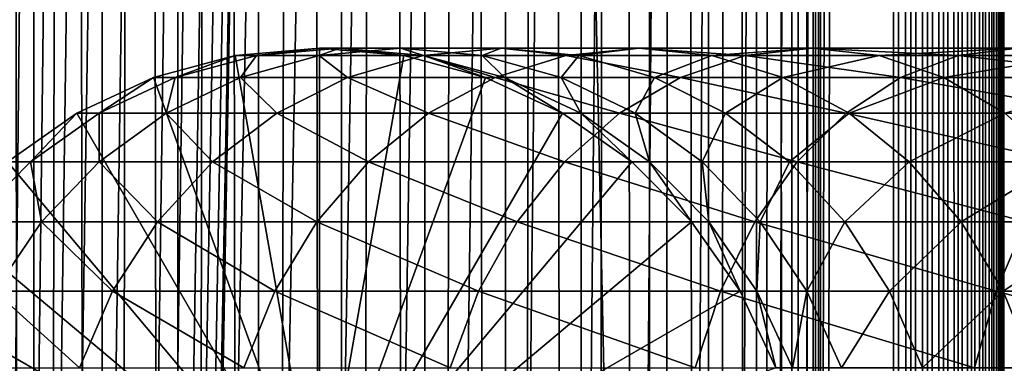
# Model space of a CAD drawing. Extents: x 0 to 650, y 0 to 1040.
# Drawn here: x 18 to 40, y 304 to 312 of the extents above; entities that cross this region are included whole.
import ezdxf

# ---------------------------------------------------------------- set-up
doc = ezdxf.new("R2010")
doc.units = 0
doc.header["$MEASUREMENT"] = 0

msp = doc.modelspace()

# ---------------------------------------------------------------- linework, layer by layer
for points in [[(15.399998, 1.5, 35.650024), (15.399998, 1038.5, 35.650024), (37.899998, 1.5, 35.650024)], [(37.899998, 1.5, 35.650024), (15.399998, 1038.5, 35.650024), (37.899998, 1038.5, 35.650024)], [(18.425753, 1038.5, 58.961605), (18.425753, 1.5, 58.961605), (17.088417, 1038.5, 57.624268)], [(17.088417, 1038.5, 57.624268), (18.425753, 1.5, 58.961605), (17.088417, 1.5, 57.624268)], [(17.088417, 1038.5, 43.675777), (17.088417, 1.5, 43.675777), (18.425753, 1038.5, 42.338444)], [(18.425753, 1038.5, 42.338444), (17.088417, 1.5, 43.675777), (18.425753, 1.5, 42.338444)], [(17.829334, 44.426491, 65.650024), (19.4, 45.526279, 65.650024), (37.899998, 1038.5, 65.650024)], [(37.899998, 1038.5, 65.650024), (35.899998, 1003.999939, 65.650024), (17.829334, 44.426491, 65.650024)], [(19.974998, 1038.5, 60.046398), (19.974998, 1.5, 60.046398), (18.425753, 1038.5, 58.961605)], [(18.425753, 1038.5, 58.961605), (19.974998, 1.5, 60.046398), (18.425753, 1.5, 58.961605)], [(18.425753, 1038.5, 42.338444), (18.425753, 1.5, 42.338444), (19.974998, 1038.5, 41.253647)], [(19.974998, 1038.5, 41.253647), (18.425753, 1.5, 42.338444), (19.974998, 1.5, 41.253647)], [(37.899998, 1038.5, 65.650024), (19.4, 45.526279, 65.650024), (21.137777, 46.336617, 65.650024)], [(21.689079, 1038.5, 60.845688), (21.689079, 1.5, 60.845688), (19.974998, 1038.5, 60.046398)], [(19.974998, 1038.5, 60.046398), (21.689079, 1.5, 60.845688), (19.974998, 1.5, 60.046398)], [(19.974998, 1038.5, 41.253647), (19.974998, 1.5, 41.253647), (21.689079, 1038.5, 40.454357)], [(21.689079, 1038.5, 40.454357), (19.974998, 1.5, 41.253647), (21.689079, 1.5, 40.454357)], [(37.899998, 1038.5, 65.650024), (21.137777, 46.336617, 65.650024), (22.989868, 46.832886, 65.650024)], [(23.515915, 1038.5, 61.335186), (23.515915, 1.5, 61.335186), (21.689079, 1038.5, 60.845688)], [(21.689079, 1038.5, 60.845688), (23.515915, 1.5, 61.335186), (21.689079, 1.5, 60.845688)], [(21.689079, 1038.5, 40.454357), (21.689079, 1.5, 40.454357), (23.515915, 1038.5, 39.964859)], [(23.515915, 1038.5, 39.964859), (21.689079, 1.5, 40.454357), (23.515915, 1.5, 39.964859)], [(22.989868, 46.832886, 65.650024), (24.9, 47, 65.650024), (37.899998, 1038.5, 65.650024)], [(25.4, 1038.5, 61.500023), (25.4, 1.5, 61.500023), (23.515915, 1038.5, 61.335186)], [(23.515915, 1038.5, 61.335186), (25.4, 1.5, 61.500023), (23.515915, 1.5, 61.335186)], [(23.515915, 1038.5, 39.964859), (23.515915, 1.5, 39.964859), (25.4, 1038.5, 39.800022)], [(25.4, 1038.5, 39.800022), (23.515915, 1.5, 39.964859), (25.4, 1.5, 39.800022)], [(37.899998, 1038.5, 65.650024), (24.9, 47, 65.650024), (26.810129, 46.832886, 65.650024)], [(25.4, 1038.5, 39.800022), (25.4, 1.5, 39.800022), (27.284081, 1038.5, 39.964859)], [(27.284081, 1038.5, 39.964859), (25.4, 1.5, 39.800022), (27.284081, 1.5, 39.964859)], [(27.284081, 1038.5, 61.335186), (27.284081, 1.5, 61.335186), (25.4, 1038.5, 61.500023)], [(25.4, 1038.5, 61.500023), (27.284081, 1.5, 61.335186), (25.4, 1.5, 61.500023)], [(37.899998, 1038.5, 65.650024), (26.810129, 46.832886, 65.650024), (28.66222, 46.336617, 65.650024)], [(27.284081, 1038.5, 39.964859), (27.284081, 1.5, 39.964859), (29.110916, 1038.5, 40.454357)], [(29.110916, 1038.5, 40.454357), (27.284081, 1.5, 39.964859), (29.110916, 1.5, 40.454357)], [(29.110916, 1038.5, 60.845688), (29.110916, 1.5, 60.845688), (27.284081, 1038.5, 61.335186)], [(27.284081, 1038.5, 61.335186), (29.110916, 1.5, 60.845688), (27.284081, 1.5, 61.335186)], [(30.399998, 45.526279, 65.650024), (37.899998, 1038.5, 65.650024), (28.66222, 46.336617, 65.650024)], [(29.110916, 1038.5, 40.454357), (29.110916, 1.5, 40.454357), (30.824999, 1038.5, 41.253647)], [(30.824999, 1038.5, 41.253647), (29.110916, 1.5, 40.454357), (30.824999, 1.5, 41.253647)], [(30.824999, 1038.5, 60.046398), (30.824999, 1.5, 60.046398), (29.110916, 1038.5, 60.845688)], [(29.110916, 1038.5, 60.845688), (30.824999, 1.5, 60.046398), (29.110916, 1.5, 60.845688)], [(31.970661, 44.426491, 65.650024), (37.899998, 1038.5, 65.650024), (30.399998, 45.526279, 65.650024)], [(30.824999, 1038.5, 41.253647), (30.824999, 1.5, 41.253647), (32.374245, 1038.5, 42.338444)], [(32.374245, 1038.5, 42.338444), (30.824999, 1.5, 41.253647), (32.374245, 1.5, 42.338444)], [(32.374245, 1038.5, 58.961605), (32.374245, 1.5, 58.961605), (30.824999, 1038.5, 60.046398)], [(30.824999, 1038.5, 60.046398), (32.374245, 1.5, 58.961605), (30.824999, 1.5, 60.046398)], [(31.970661, 44.426491, 65.650024), (33.326488, 43.070663, 65.650024), (37.899998, 1038.5, 65.650024)], [(32.374245, 1038.5, 42.338444), (32.374245, 1.5, 42.338444), (33.711582, 1038.5, 43.675777)], [(33.711582, 1038.5, 43.675777), (32.374245, 1.5, 42.338444), (33.711582, 1.5, 43.675777)], [(33.711582, 1038.5, 57.624268), (33.711582, 1.5, 57.624268), (32.374245, 1038.5, 58.961605)], [(32.374245, 1038.5, 58.961605), (33.711582, 1.5, 57.624268), (32.374245, 1.5, 58.961605)], [(37.899998, 1038.5, 65.650024), (33.326488, 43.070663, 65.650024), (34.426277, 41.5, 65.650024)], [(33.711582, 1038.5, 43.675777), (33.711582, 1.5, 43.675777), (34.796375, 1038.5, 45.225025)], [(34.796375, 1038.5, 45.225025), (33.711582, 1.5, 43.675777), (34.796375, 1.5, 45.225025)], [(34.796375, 1038.5, 56.075024), (34.796375, 1.5, 56.075024), (33.711582, 1038.5, 57.624268)], [(33.711582, 1038.5, 57.624268), (34.796375, 1.5, 56.075024), (33.711582, 1.5, 57.624268)], [(37.899998, 1038.5, 65.650024), (34.426277, 41.5, 65.650024), (35.236618, 39.762222, 65.650024)], [(34.796375, 1038.5, 45.225025), (34.796375, 1.5, 45.225025), (35.595665, 1038.5, 46.939106)], [(35.595665, 1038.5, 46.939106), (34.796375, 1.5, 45.225025), (35.595665, 1.5, 46.939106)], [(35.595665, 1038.5, 54.360943), (35.595665, 1.5, 54.360943), (34.796375, 1038.5, 56.075024)], [(34.796375, 1038.5, 56.075024), (35.595665, 1.5, 54.360943), (34.796375, 1.5, 56.075024)], [(35.236618, 39.762222, 65.650024), (35.732883, 37.91013, 65.650024), (37.899998, 1038.5, 65.650024)], [(35.595665, 1038.5, 46.939106), (35.595665, 1.5, 46.939106), (36.085163, 1038.5, 48.765942)], [(36.085163, 1038.5, 48.765942), (35.595665, 1.5, 46.939106), (36.085163, 1.5, 48.765942)], [(36.085163, 1038.5, 52.534107), (36.085163, 1.5, 52.534107), (35.595665, 1038.5, 54.360943)], [(35.595665, 1038.5, 54.360943), (36.085163, 1.5, 52.534107), (35.595665, 1.5, 54.360943)], [(37.899998, 1038.5, 65.650024), (35.732883, 37.91013, 65.650024), (35.899998, 36, 65.650024)], [(37.899998, 1038.5, 65.650024), (35.899998, 36, 65.650024), (37.899998, 1.5, 65.650024)], [(36.085163, 1038.5, 48.765942), (36.085163, 1.5, 48.765942), (36.25, 1038.5, 50.650024)], [(36.25, 1038.5, 50.650024), (36.085163, 1.5, 48.765942), (36.25, 1.5, 50.650024)], [(36.25, 1038.5, 50.650024), (36.25, 1.5, 50.650024), (36.085163, 1038.5, 52.534107)], [(36.085163, 1038.5, 52.534107), (36.25, 1.5, 50.650024), (36.085163, 1.5, 52.534107)], [(37.899998, 1038.5, 65.650024), (37.899998, 1.5, 65.650024), (38.291084, 1.5, 65.619247)], [(37.899998, 1038.5, 65.650024), (38.291084, 1.5, 65.619247), (38.291084, 1038.5, 65.619247)], [(38.291084, 1038.5, 35.680801), (38.291084, 1.5, 35.680801), (37.899998, 1.5, 35.650024)], [(38.291084, 1038.5, 35.680801), (37.899998, 1.5, 35.650024), (37.899998, 1038.5, 35.650024)], [(38.291084, 1038.5, 65.619247), (38.291084, 1.5, 65.619247), (38.672543, 1.5, 65.527664)], [(38.291084, 1038.5, 65.619247), (38.672543, 1.5, 65.527664), (38.672543, 1038.5, 65.527664)], [(38.672543, 1038.5, 35.772381), (38.672543, 1.5, 35.772381), (38.291084, 1.5, 35.680801)], [(38.672543, 1038.5, 35.772381), (38.291084, 1.5, 35.680801), (38.291084, 1038.5, 35.680801)], [(38.672543, 1038.5, 65.527664), (38.672543, 1.5, 65.527664), (39.034973, 1.5, 65.377541)], [(38.672543, 1038.5, 65.527664), (39.034973, 1.5, 65.377541), (39.034973, 1038.5, 65.377541)], [(39.034973, 1038.5, 35.922508), (39.034973, 1.5, 35.922508), (38.672543, 1.5, 35.772381)], [(39.034973, 1038.5, 35.922508), (38.672543, 1.5, 35.772381), (38.672543, 1038.5, 35.772381)], [(39.034973, 1038.5, 65.377541), (39.034973, 1.5, 65.377541), (39.369461, 1.5, 65.172569)], [(39.034973, 1038.5, 65.377541), (39.369461, 1.5, 65.172569), (39.369461, 1038.5, 65.172569)], [(39.369461, 1038.5, 36.127483), (39.369461, 1.5, 36.127483), (39.034973, 1.5, 35.922508)], [(39.369461, 1038.5, 36.127483), (39.034973, 1.5, 35.922508), (39.034973, 1038.5, 35.922508)], [(39.369461, 1038.5, 65.172569), (39.369461, 1.5, 65.172569), (39.667767, 1.5, 64.917793)], [(39.369461, 1038.5, 65.172569), (39.667767, 1.5, 64.917793), (39.667767, 1038.5, 64.917793)], [(39.667767, 1038.5, 36.382256), (39.667767, 1.5, 36.382256), (39.369461, 1.5, 36.127483)], [(39.667767, 1038.5, 36.382256), (39.369461, 1.5, 36.127483), (39.369461, 1038.5, 36.127483)], [(39.667767, 1038.5, 64.917793), (39.667767, 1.5, 64.917793), (39.922543, 1.5, 64.619484)], [(39.667767, 1038.5, 64.917793), (39.922543, 1.5, 64.619484), (39.922543, 1038.5, 64.619484)], [(39.922543, 1038.5, 36.680561), (39.922543, 1.5, 36.680561), (39.667767, 1.5, 36.382256)], [(39.922543, 1038.5, 36.680561), (39.667767, 1.5, 36.382256), (39.667767, 1038.5, 36.382256)], [(39.922543, 1038.5, 64.619484), (39.922543, 1.5, 64.619484), (40.127514, 1.5, 64.284996)], [(39.922543, 1038.5, 64.619484), (40.127514, 1.5, 64.284996), (40.127514, 1038.5, 64.284996)], [(40.127514, 1038.5, 37.015045), (40.127514, 1.5, 37.015045), (39.922543, 1.5, 36.680561)], [(40.127514, 1038.5, 37.015045), (39.922543, 1.5, 36.680561), (39.922543, 1038.5, 36.680561)], [(40.127514, 1038.5, 64.284996), (40.127514, 1.5, 64.284996), (40.277641, 1.5, 63.922565)], [(40.127514, 1038.5, 64.284996), (40.277641, 1.5, 63.922565), (40.277641, 1038.5, 63.922565)], [(40.277641, 1038.5, 37.37748), (40.277641, 1.5, 37.37748), (40.127514, 1.5, 37.015045)], [(40.277641, 1038.5, 37.37748), (40.127514, 1.5, 37.015045), (40.127514, 1038.5, 37.015045)], [(40.277641, 1038.5, 63.922565), (40.277641, 1.5, 63.922565), (40.369221, 1.5, 63.541111)], [(40.277641, 1038.5, 63.922565), (40.369221, 1.5, 63.541111), (40.369221, 1038.5, 63.541111)], [(40.369221, 1038.5, 37.758938), (40.369221, 1.5, 37.758938), (40.277641, 1.5, 37.37748)], [(40.369221, 1038.5, 37.758938), (40.277641, 1.5, 37.37748), (40.277641, 1038.5, 37.37748)], [(40.369221, 1038.5, 63.541111), (40.369221, 1.5, 63.541111), (40.399998, 1.5, 63.150024)], [(40.369221, 1038.5, 63.541111), (40.399998, 1.5, 63.150024), (40.399998, 1038.5, 63.150024)], [(40.399998, 1038.5, 38.150024), (40.399998, 1.5, 38.150024), (40.369221, 1.5, 37.758938)], [(40.399998, 1038.5, 38.150024), (40.369221, 1.5, 37.758938), (40.369221, 1038.5, 37.758938)], [(40.399998, 1.5, 38.150024), (40.399998, 1038.5, 38.150024), (40.399998, 1.5, 63.150024)], [(40.399998, 1.5, 63.150024), (40.399998, 1038.5, 38.150024), (40.399998, 1038.5, 63.150024)], [(17.829334, 44.426491, 65.650024), (35.899998, 1003.999939, 65.650024), (35.732883, 1002.089844, 65.650024)], [(17.829334, 44.426491, 65.650024), (35.732883, 1002.089844, 65.650024), (35.236618, 1000.237793, 65.650024)], [(35.236618, 1000.237793, 65.650024), (34.426277, 998.5, 65.650024), (17.829334, 44.426491, 65.650024)], [(17.829334, 44.426491, 65.650024), (34.426277, 998.5, 65.650024), (33.326488, 996.929321, 65.650024)], [(17.829334, 44.426491, 65.650024), (33.326488, 996.929321, 65.650024), (31.970661, 995.573547, 65.650024)], [(19.4, 994.473694, 65.650024), (17.829334, 995.573547, 65.650024), (15.399998, 41.545269, 65.650024)], [(31.970661, 995.573547, 65.650024), (30.399998, 994.473694, 65.650024), (17.829334, 44.426491, 65.650024)], [(21.137777, 993.663391, 65.650024), (19.4, 994.473694, 65.650024), (15.399998, 41.545269, 65.650024)], [(28.66222, 993.663391, 65.650024), (15.399998, 41.545269, 65.650024), (30.399998, 994.473694, 65.650024)], [(30.399998, 994.473694, 65.650024), (15.399998, 41.545269, 65.650024), (16.473509, 43.070663, 65.650024)], [(30.399998, 994.473694, 65.650024), (16.473509, 43.070663, 65.650024), (17.829334, 44.426491, 65.650024)], [(28.66222, 993.663391, 65.650024), (26.810129, 993.167114, 65.650024), (15.399998, 41.545269, 65.650024)], [(15.399998, 41.545269, 65.650024), (22.989868, 993.167114, 65.650024), (21.137777, 993.663391, 65.650024)], [(26.810129, 993.167114, 65.650024), (24.9, 993, 65.650024), (15.399998, 41.545269, 65.650024)], [(15.399998, 41.545269, 65.650024), (24.9, 993, 65.650024), (22.989868, 993.167114, 65.650024)], [(24.899998, 300, 64.650024), (22.989868, 310.832886, 64.650024), (24.899998, 311, 64.650024)], [(24.899998, 311, 92.650024), (24.899998, 311, 64.650024), (22.989868, 310.832886, 64.650024)], [(24.899998, 311, 92.650024), (22.989868, 310.832886, 64.650024), (22.989868, 310.832886, 92.650024)], [(23.468187, 310.832886, 99.947762), (24.899998, 311, 92.650024), (22.989868, 310.832886, 92.650024)], [(24.89496, 310.832886, 107.120628), (25.361977, 311, 99.698441), (23.468187, 310.832886, 99.947762)], [(25.361977, 311, 99.698441), (24.899998, 311, 92.650024), (23.468187, 310.832886, 99.947762)], [(27.245773, 310.832886, 114.045906), (26.740004, 311, 106.626251), (24.89496, 310.832886, 107.120628)], [(26.740004, 311, 106.626251), (25.361977, 311, 99.698441), (24.89496, 310.832886, 107.120628)], [(24.899998, 300, 64.650024), (24.899998, 311, 64.650024), (26.810129, 310.832886, 64.650024)], [(26.810129, 310.832886, 92.650024), (26.810129, 310.832886, 64.650024), (24.899998, 311, 64.650024)], [(26.810129, 310.832886, 92.650024), (24.899998, 311, 64.650024), (24.899998, 311, 92.650024)], [(25.361977, 311, 99.698441), (26.810129, 310.832886, 92.650024), (24.899998, 311, 92.650024)], [(26.740004, 311, 106.626251), (27.255764, 310.832886, 99.449112), (25.361977, 311, 99.698441)], [(27.255764, 310.832886, 99.449112), (26.810129, 310.832886, 92.650024), (25.361977, 311, 99.698441)], [(29.010504, 311, 113.314926), (28.585047, 310.832886, 106.131874), (26.740004, 311, 106.626251)], [(29.010504, 311, 113.314926), (26.740004, 311, 106.626251), (27.245773, 310.832886, 114.045906)], [(28.585047, 310.832886, 106.131874), (27.255764, 310.832886, 99.449112), (26.740004, 311, 106.626251)], [(30.480406, 310.832886, 120.605087), (29.010504, 311, 113.314926), (27.245773, 310.832886, 114.045906)], [(30.775234, 310.832886, 112.583954), (28.585047, 310.832886, 106.131874), (29.010504, 311, 113.314926)], [(32.134628, 311, 119.650024), (30.775234, 310.832886, 112.583954), (29.010504, 311, 113.314926)], [(32.134628, 311, 119.650024), (29.010504, 311, 113.314926), (30.480406, 310.832886, 120.605087)], [(34.54351, 310.832886, 126.685951), (32.134628, 311, 119.650024), (30.480406, 310.832886, 120.605087)], [(33.788849, 310.832886, 118.694962), (30.775234, 310.832886, 112.583954), (32.134628, 311, 119.650024)], [(36.058918, 311, 125.52314), (33.788849, 310.832886, 118.694962), (32.134628, 311, 119.650024)], [(36.058918, 311, 125.52314), (32.134628, 311, 119.650024), (34.54351, 310.832886, 126.685951)], [(37.574326, 310.832886, 124.360329), (33.788849, 310.832886, 118.694962), (36.058918, 311, 125.52314)], [(39.365566, 310.832886, 132.184448), (36.058918, 311, 125.52314), (34.54351, 310.832886, 126.685951)], [(40.716232, 311, 130.833786), (37.574326, 310.832886, 124.360329), (36.058918, 311, 125.52314)], [(40.716232, 311, 130.833786), (36.058918, 311, 125.52314), (39.365566, 310.832886, 132.184448)], [(42.066898, 310.832886, 129.483124), (37.574326, 310.832886, 124.360329), (40.716232, 311, 130.833786)], [(44.864067, 310.832886, 137.006516), (40.716232, 311, 130.833786), (39.365566, 310.832886, 132.184448)], [(21.137777, 310.336609, 64.650024), (22.989868, 310.832886, 64.650024), (24.899998, 300, 64.650024)], [(22.989868, 310.832886, 92.650024), (22.989868, 310.832886, 64.650024), (21.137777, 310.336609, 64.650024)], [(22.989868, 310.832886, 92.650024), (21.137777, 310.336609, 64.650024), (21.137777, 310.336609, 92.650024)], [(21.631941, 310.336609, 100.189507), (22.989868, 310.832886, 92.650024), (21.137777, 310.336609, 92.650024)], [(23.105976, 310.336609, 107.599983), (23.468187, 310.832886, 99.947762), (21.631941, 310.336609, 100.189507)], [(23.468187, 310.832886, 99.947762), (22.989868, 310.832886, 92.650024), (21.631941, 310.336609, 100.189507)], [(25.534664, 310.336609, 114.754669), (24.89496, 310.832886, 107.120628), (23.105976, 310.336609, 107.599983)], [(24.89496, 310.832886, 107.120628), (23.468187, 310.832886, 99.947762), (23.105976, 310.336609, 107.599983)], [(27.245773, 310.832886, 114.045906), (24.89496, 310.832886, 107.120628), (25.534664, 310.336609, 114.754669)], [(26.810129, 310.832886, 64.650024), (28.66222, 310.336609, 64.650024), (24.899998, 300, 64.650024)], [(28.876448, 310.336609, 121.531136), (27.245773, 310.832886, 114.045906), (25.534664, 310.336609, 114.754669)], [(28.66222, 310.336609, 92.650024), (28.66222, 310.336609, 64.650024), (26.810129, 310.832886, 64.650024)], [(28.66222, 310.336609, 92.650024), (26.810129, 310.832886, 64.650024), (26.810129, 310.832886, 92.650024)], [(27.255764, 310.832886, 99.449112), (28.66222, 310.336609, 92.650024), (26.810129, 310.832886, 92.650024)], [(30.480406, 310.832886, 120.605087), (27.245773, 310.832886, 114.045906), (28.876448, 310.336609, 121.531136)], [(28.585047, 310.832886, 106.131874), (29.09201, 310.336609, 99.207367), (27.255764, 310.832886, 99.449112)], [(29.09201, 310.336609, 99.207367), (28.66222, 310.336609, 92.650024), (27.255764, 310.832886, 99.449112)], [(30.775234, 310.832886, 112.583954), (30.374031, 310.336609, 105.652519), (28.585047, 310.832886, 106.131874)], [(30.374031, 310.336609, 105.652519), (29.09201, 310.336609, 99.207367), (28.585047, 310.832886, 106.131874)], [(33.074146, 310.336609, 127.813438), (30.480406, 310.832886, 120.605087), (28.876448, 310.336609, 121.531136)], [(32.486343, 310.336609, 111.875191), (30.374031, 310.336609, 105.652519), (30.775234, 310.832886, 112.583954)], [(34.54351, 310.832886, 126.685951), (30.480406, 310.832886, 120.605087), (33.074146, 310.336609, 127.813438)], [(33.788849, 310.832886, 118.694962), (32.486343, 310.336609, 111.875191), (30.775234, 310.832886, 112.583954)], [(35.392807, 310.336609, 117.768913), (32.486343, 310.336609, 111.875191), (33.788849, 310.832886, 118.694962)], [(38.055939, 310.336609, 133.49408), (34.54351, 310.832886, 126.685951), (33.074146, 310.336609, 127.813438)], [(37.574326, 310.832886, 124.360329), (35.392807, 310.336609, 117.768913), (33.788849, 310.832886, 118.694962)], [(39.365566, 310.832886, 132.184448), (34.54351, 310.832886, 126.685951), (38.055939, 310.336609, 133.49408)], [(39.04369, 310.336609, 123.232841), (35.392807, 310.336609, 117.768913), (37.574326, 310.832886, 124.360329)], [(42.066898, 310.832886, 129.483124), (39.04369, 310.336609, 123.232841), (37.574326, 310.832886, 124.360329)], [(43.736588, 310.336609, 138.475876), (39.365566, 310.832886, 132.184448), (38.055939, 310.336609, 133.49408)], [(43.376522, 310.336609, 128.173492), (39.04369, 310.336609, 123.232841), (42.066898, 310.832886, 129.483124)], [(44.864067, 310.832886, 137.006516), (39.365566, 310.832886, 132.184448), (43.736588, 310.336609, 138.475876)], [(24.899998, 300, 64.650024), (19.399998, 309.526276, 64.650024), (21.137777, 310.336609, 64.650024)], [(21.137777, 310.336609, 92.650024), (21.137777, 310.336609, 64.650024), (19.399998, 309.526276, 64.650024)], [(21.137777, 310.336609, 92.650024), (19.399998, 309.526276, 64.650024), (19.399998, 309.526276, 92.650024)], [(19.909029, 309.526276, 100.416328), (21.137777, 310.336609, 92.650024), (19.399998, 309.526276, 92.650024)], [(21.427412, 309.526276, 108.049759), (21.631941, 310.336609, 100.189507), (19.909029, 309.526276, 100.416328)], [(21.631941, 310.336609, 100.189507), (21.137777, 310.336609, 92.650024), (19.909029, 309.526276, 100.416328)], [(23.929167, 309.526276, 115.419685), (23.105976, 310.336609, 107.599983), (21.427412, 309.526276, 108.049759)], [(23.105976, 310.336609, 107.599983), (21.631941, 310.336609, 100.189507), (21.427412, 309.526276, 108.049759)], [(25.534664, 310.336609, 114.754669), (23.105976, 310.336609, 107.599983), (23.929167, 309.526276, 115.419685)], [(27.371487, 309.526276, 122.400024), (25.534664, 310.336609, 114.754669), (23.929167, 309.526276, 115.419685)], [(24.899998, 300, 64.650024), (28.66222, 310.336609, 64.650024), (30.399998, 309.526276, 64.650024)], [(28.876448, 310.336609, 121.531136), (25.534664, 310.336609, 114.754669), (27.371487, 309.526276, 122.400024)], [(31.695475, 309.526276, 128.871338), (28.876448, 310.336609, 121.531136), (27.371487, 309.526276, 122.400024)], [(30.399998, 309.526276, 92.650024), (30.399998, 309.526276, 64.650024), (28.66222, 310.336609, 64.650024)], [(30.399998, 309.526276, 92.650024), (28.66222, 310.336609, 64.650024), (28.66222, 310.336609, 92.650024)], [(29.09201, 310.336609, 99.207367), (30.399998, 309.526276, 92.650024), (28.66222, 310.336609, 92.650024)], [(33.074146, 310.336609, 127.813438), (28.876448, 310.336609, 121.531136), (31.695475, 309.526276, 128.871338)], [(30.374031, 310.336609, 105.652519), (30.814922, 309.526276, 98.980545), (29.09201, 310.336609, 99.207367)], [(30.814922, 309.526276, 98.980545), (30.399998, 309.526276, 92.650024), (29.09201, 310.336609, 99.207367)], [(32.486343, 310.336609, 111.875191), (32.052597, 309.526276, 105.202751), (30.374031, 310.336609, 105.652519)], [(32.052597, 309.526276, 105.202751), (30.814922, 309.526276, 98.980545), (30.374031, 310.336609, 105.652519)], [(36.827145, 309.526276, 134.72287), (33.074146, 310.336609, 127.813438), (31.695475, 309.526276, 128.871338)], [(34.091843, 309.526276, 111.210167), (32.052597, 309.526276, 105.202751), (32.486343, 310.336609, 111.875191)], [(35.392807, 310.336609, 117.768913), (34.091843, 309.526276, 111.210167), (32.486343, 310.336609, 111.875191)], [(38.055939, 310.336609, 133.49408), (33.074146, 310.336609, 127.813438), (36.827145, 309.526276, 134.72287)], [(36.897766, 309.526276, 116.900024), (34.091843, 309.526276, 111.210167), (35.392807, 310.336609, 117.768913)], [(39.04369, 310.336609, 123.232841), (36.897766, 309.526276, 116.900024), (35.392807, 310.336609, 117.768913)], [(42.678692, 309.526276, 139.854538), (38.055939, 310.336609, 133.49408), (36.827145, 309.526276, 134.72287)], [(40.422359, 309.526276, 122.174957), (36.897766, 309.526276, 116.900024), (39.04369, 310.336609, 123.232841)], [(43.736588, 310.336609, 138.475876), (38.055939, 310.336609, 133.49408), (42.678692, 309.526276, 139.854538)], [(43.376522, 310.336609, 128.173492), (40.422359, 309.526276, 122.174957), (39.04369, 310.336609, 123.232841)], [(24.899998, 300, 64.650024), (17.829334, 308.426483, 64.650024), (19.399998, 309.526276, 64.650024)], [(19.399998, 309.526276, 92.650024), (19.399998, 309.526276, 64.650024), (17.829334, 308.426483, 64.650024)], [(19.399998, 309.526276, 92.650024), (17.829334, 308.426483, 64.650024), (17.829334, 308.426483, 92.650024)], [(18.351803, 308.426483, 100.621346), (19.399998, 309.526276, 92.650024), (17.829334, 308.426483, 92.650024)], [(19.910267, 308.426483, 108.456276), (19.909029, 309.526276, 100.416328), (18.351803, 308.426483, 100.621346)], [(19.909029, 309.526276, 100.416328), (19.399998, 309.526276, 92.650024), (18.351803, 308.426483, 100.621346)], [(21.427412, 309.526276, 108.049759), (19.909029, 309.526276, 100.416328), (19.910267, 308.426483, 108.456276)], [(22.478062, 308.426483, 116.02076), (21.427412, 309.526276, 108.049759), (19.910267, 308.426483, 108.456276)], [(23.929167, 309.526276, 115.419685), (21.427412, 309.526276, 108.049759), (22.478062, 308.426483, 116.02076)], [(26.011251, 308.426483, 123.185356), (23.929167, 309.526276, 115.419685), (22.478062, 308.426483, 116.02076)], [(27.371487, 309.526276, 122.400024), (23.929167, 309.526276, 115.419685), (26.011251, 308.426483, 123.185356)], [(24.899998, 300, 64.650024), (30.399998, 309.526276, 64.650024), (31.970663, 308.426483, 64.650024)], [(30.449383, 308.426483, 129.827484), (27.371487, 309.526276, 122.400024), (26.011251, 308.426483, 123.185356)], [(31.695475, 309.526276, 128.871338), (27.371487, 309.526276, 122.400024), (30.449383, 308.426483, 129.827484)], [(31.970663, 308.426483, 92.650024), (31.970663, 308.426483, 64.650024), (30.399998, 309.526276, 64.650024)], [(31.970663, 308.426483, 92.650024), (30.399998, 309.526276, 64.650024), (30.399998, 309.526276, 92.650024)], [(30.814922, 309.526276, 98.980545), (31.970663, 308.426483, 92.650024), (30.399998, 309.526276, 92.650024)], [(35.716518, 308.426483, 135.833511), (31.695475, 309.526276, 128.871338), (30.449383, 308.426483, 129.827484)], [(32.052597, 309.526276, 105.202751), (32.37215, 308.426483, 98.775528), (30.814922, 309.526276, 98.980545)], [(32.37215, 308.426483, 98.775528), (31.970663, 308.426483, 92.650024), (30.814922, 309.526276, 98.980545)], [(36.827145, 309.526276, 134.72287), (31.695475, 309.526276, 128.871338), (35.716518, 308.426483, 135.833511)], [(34.091843, 309.526276, 111.210167), (33.56974, 308.426483, 104.796227), (32.052597, 309.526276, 105.202751)], [(33.56974, 308.426483, 104.796227), (32.37215, 308.426483, 98.775528), (32.052597, 309.526276, 105.202751)], [(35.542946, 308.426483, 110.6091), (33.56974, 308.426483, 104.796227), (34.091843, 309.526276, 111.210167)], [(36.897766, 309.526276, 116.900024), (35.542946, 308.426483, 110.6091), (34.091843, 309.526276, 111.210167)], [(38.257999, 308.426483, 116.114693), (35.542946, 308.426483, 110.6091), (36.897766, 309.526276, 116.900024)], [(41.722534, 308.426483, 141.100647), (36.827145, 309.526276, 134.72287), (35.716518, 308.426483, 135.833511)], [(42.678692, 309.526276, 139.854538), (36.827145, 309.526276, 134.72287), (41.722534, 308.426483, 141.100647)], [(40.422359, 309.526276, 122.174957), (38.257999, 308.426483, 116.114693), (36.897766, 309.526276, 116.900024)], [(41.668453, 308.426483, 121.218796), (38.257999, 308.426483, 116.114693), (40.422359, 309.526276, 122.174957)], [(16.473509, 307.070679, 64.650024), (17.829334, 308.426483, 64.650024), (24.899998, 300, 64.650024)], [(18.600641, 307.070679, 108.80719), (18.351803, 308.426483, 100.621346), (17.007578, 307.070679, 100.798317)], [(18.351803, 308.426483, 100.621346), (17.829334, 308.426483, 92.650024), (17.007578, 307.070679, 100.798317)], [(19.910267, 308.426483, 108.456276), (18.351803, 308.426483, 100.621346), (18.600641, 307.070679, 108.80719)], [(21.225443, 307.070679, 116.539604), (19.910267, 308.426483, 108.456276), (18.600641, 307.070679, 108.80719)], [(22.478062, 308.426483, 116.02076), (19.910267, 308.426483, 108.456276), (21.225443, 307.070679, 116.539604)], [(24.837072, 307.070679, 123.863266), (22.478062, 308.426483, 116.02076), (21.225443, 307.070679, 116.539604)], [(26.011251, 308.426483, 123.185356), (22.478062, 308.426483, 116.02076), (24.837072, 307.070679, 123.863266)], [(29.373735, 307.070679, 130.652863), (26.011251, 308.426483, 123.185356), (24.837072, 307.070679, 123.863266)], [(31.970663, 308.426483, 64.650024), (33.326488, 307.070679, 64.650024), (24.899998, 300, 64.650024)], [(30.449383, 308.426483, 129.827484), (26.011251, 308.426483, 123.185356), (29.373735, 307.070679, 130.652863)], [(34.757805, 307.070679, 136.792221), (30.449383, 308.426483, 129.827484), (29.373735, 307.070679, 130.652863)], [(35.716518, 308.426483, 135.833511), (30.449383, 308.426483, 129.827484), (34.757805, 307.070679, 136.792221)], [(33.326488, 307.070679, 92.650024), (33.326488, 307.070679, 64.650024), (31.970663, 308.426483, 64.650024)], [(33.326488, 307.070679, 92.650024), (31.970663, 308.426483, 64.650024), (31.970663, 308.426483, 92.650024)], [(32.37215, 308.426483, 98.775528), (33.326488, 307.070679, 92.650024), (31.970663, 308.426483, 92.650024)], [(33.56974, 308.426483, 104.796227), (33.716373, 307.070679, 98.598564), (32.37215, 308.426483, 98.775528)], [(33.716373, 307.070679, 98.598564), (33.326488, 307.070679, 92.650024), (32.37215, 308.426483, 98.775528)], [(35.542946, 308.426483, 110.6091), (34.879368, 307.070679, 104.44532), (33.56974, 308.426483, 104.796227)], [(34.879368, 307.070679, 104.44532), (33.716373, 307.070679, 98.598564), (33.56974, 308.426483, 104.796227)], [(40.89716, 307.070679, 142.176285), (35.716518, 308.426483, 135.833511), (34.757805, 307.070679, 136.792221)], [(36.795567, 307.070679, 110.090248), (34.879368, 307.070679, 104.44532), (35.542946, 308.426483, 110.6091)], [(38.257999, 308.426483, 116.114693), (36.795567, 307.070679, 110.090248), (35.542946, 308.426483, 110.6091)], [(41.722534, 308.426483, 141.100647), (35.716518, 308.426483, 135.833511), (40.89716, 307.070679, 142.176285)], [(39.432178, 307.070679, 115.436783), (36.795567, 307.070679, 110.090248), (38.257999, 308.426483, 116.114693)], [(41.668453, 308.426483, 121.218796), (39.432178, 307.070679, 115.436783), (38.257999, 308.426483, 116.114693)], [(42.744102, 307.070679, 120.393417), (39.432178, 307.070679, 115.436783), (41.668453, 308.426483, 121.218796)], [(24.899998, 300, 64.650024), (15.373718, 305.5, 64.650024), (16.473509, 307.070679, 64.650024)], [(18.600641, 307.070679, 108.80719), (17.007578, 307.070679, 100.798317), (17.538324, 305.5, 109.091835)], [(20.20937, 305.5, 116.96048), (18.600641, 307.070679, 108.80719), (17.538324, 305.5, 109.091835)], [(21.225443, 307.070679, 116.539604), (18.600641, 307.070679, 108.80719), (20.20937, 305.5, 116.96048)], [(23.884626, 305.5, 124.413162), (21.225443, 307.070679, 116.539604), (20.20937, 305.5, 116.96048)], [(24.837072, 307.070679, 123.863266), (21.225443, 307.070679, 116.539604), (23.884626, 305.5, 124.413162)], [(28.501213, 305.5, 131.322372), (24.837072, 307.070679, 123.863266), (23.884626, 305.5, 124.413162)], [(29.373735, 307.070679, 130.652863), (24.837072, 307.070679, 123.863266), (28.501213, 305.5, 131.322372)], [(24.899998, 300, 64.650024), (33.326488, 307.070679, 64.650024), (34.426277, 305.5, 64.650024)], [(33.980137, 305.5, 137.569885), (29.373735, 307.070679, 130.652863), (28.501213, 305.5, 131.322372)], [(34.757805, 307.070679, 136.792221), (29.373735, 307.070679, 130.652863), (33.980137, 305.5, 137.569885)], [(34.426277, 305.5, 92.650024), (34.426277, 305.5, 64.650024), (33.326488, 307.070679, 64.650024)], [(34.426277, 305.5, 92.650024), (33.326488, 307.070679, 64.650024), (33.326488, 307.070679, 92.650024)], [(33.716373, 307.070679, 98.598564), (34.426277, 305.5, 92.650024), (33.326488, 307.070679, 92.650024)], [(34.879368, 307.070679, 104.44532), (34.806759, 305.5, 98.455009), (33.716373, 307.070679, 98.598564)], [(34.806759, 305.5, 98.455009), (34.426277, 305.5, 92.650024), (33.716373, 307.070679, 98.598564)], [(40.22765, 305.5, 143.048813), (34.757805, 307.070679, 136.792221), (33.980137, 305.5, 137.569885)], [(40.89716, 307.070679, 142.176285), (34.757805, 307.070679, 136.792221), (40.22765, 305.5, 143.048813)], [(35.941685, 305.5, 104.160667), (34.806759, 305.5, 98.455009), (34.879368, 307.070679, 104.44532)], [(36.795567, 307.070679, 110.090248), (35.941685, 305.5, 104.160667), (34.879368, 307.070679, 104.44532)], [(37.811638, 305.5, 109.66938), (35.941685, 305.5, 104.160667), (36.795567, 307.070679, 110.090248)], [(39.432178, 307.070679, 115.436783), (37.811638, 305.5, 109.66938), (36.795567, 307.070679, 110.090248)], [(40.384628, 305.5, 114.886879), (37.811638, 305.5, 109.66938), (39.432178, 307.070679, 115.436783)], [(42.744102, 307.070679, 120.393417), (40.384628, 305.5, 114.886879), (39.432178, 307.070679, 115.436783)], [(47.136856, 305.5, 147.665405), (40.89716, 307.070679, 142.176285), (40.22765, 305.5, 143.048813)], [(43.616623, 305.5, 119.723907), (40.384628, 305.5, 114.886879), (42.744102, 307.070679, 120.393417)], [(24.899998, 300, 64.650024), (14.563379, 303.762207, 64.650024), (15.373718, 305.5, 64.650024)], [(19.460712, 303.762207, 117.270584), (17.538324, 305.5, 109.091835), (16.755596, 303.762207, 109.301567)], [(20.20937, 305.5, 116.96048), (17.538324, 305.5, 109.091835), (19.460712, 303.762207, 117.270584)], [(23.182852, 303.762207, 124.818336), (20.20937, 305.5, 116.96048), (19.460712, 303.762207, 117.270584)], [(23.884626, 305.5, 124.413162), (20.20937, 305.5, 116.96048), (23.182852, 303.762207, 124.818336)], [(27.858326, 303.762207, 131.815674), (23.884626, 305.5, 124.413162), (23.182852, 303.762207, 124.818336)], [(28.501213, 305.5, 131.322372), (23.884626, 305.5, 124.413162), (27.858326, 303.762207, 131.815674)], [(24.899998, 300, 64.650024), (34.426277, 305.5, 64.650024), (35.236618, 303.762207, 64.650024)], [(33.407139, 303.762207, 138.142883), (28.501213, 305.5, 131.322372), (27.858326, 303.762207, 131.815674)], [(33.980137, 305.5, 137.569885), (28.501213, 305.5, 131.322372), (33.407139, 303.762207, 138.142883)], [(39.734348, 303.762207, 143.691696), (33.980137, 305.5, 137.569885), (33.407139, 303.762207, 138.142883)], [(40.22765, 305.5, 143.048813), (33.980137, 305.5, 137.569885), (39.734348, 303.762207, 143.691696)], [(35.236618, 303.762207, 92.650024), (35.236618, 303.762207, 64.650024), (34.426277, 305.5, 64.650024)], [(35.236618, 303.762207, 92.650024), (34.426277, 305.5, 64.650024), (34.426277, 305.5, 92.650024)], [(34.806759, 305.5, 98.455009), (35.236618, 303.762207, 92.650024), (34.426277, 305.5, 92.650024)], [(35.941685, 305.5, 104.160667), (35.610165, 303.762207, 98.349236), (34.806759, 305.5, 98.455009)], [(35.610165, 303.762207, 98.349236), (35.236618, 303.762207, 92.650024), (34.806759, 305.5, 98.455009)], [(36.724411, 303.762207, 103.950935), (35.610165, 303.762207, 98.349236), (35.941685, 305.5, 104.160667)], [(37.811638, 305.5, 109.66938), (36.724411, 303.762207, 103.950935), (35.941685, 305.5, 104.160667)], [(38.560295, 303.762207, 109.359276), (36.724411, 303.762207, 103.950935), (37.811638, 305.5, 109.66938)], [(40.384628, 305.5, 114.886879), (38.560295, 303.762207, 109.359276), (37.811638, 305.5, 109.66938)], [(41.086403, 303.762207, 114.481712), (38.560295, 303.762207, 109.359276), (40.384628, 305.5, 114.886879)], [(46.731689, 303.762207, 148.367172), (40.22765, 305.5, 143.048813), (39.734348, 303.762207, 143.691696)], [(47.136856, 305.5, 147.665405), (40.22765, 305.5, 143.048813), (46.731689, 303.762207, 148.367172)], [(43.616623, 305.5, 119.723907), (41.086403, 303.762207, 114.481712), (40.384628, 305.5, 114.886879)]]:
    msp.add_3dface(points)

doc.saveas('drawing.dxf')
